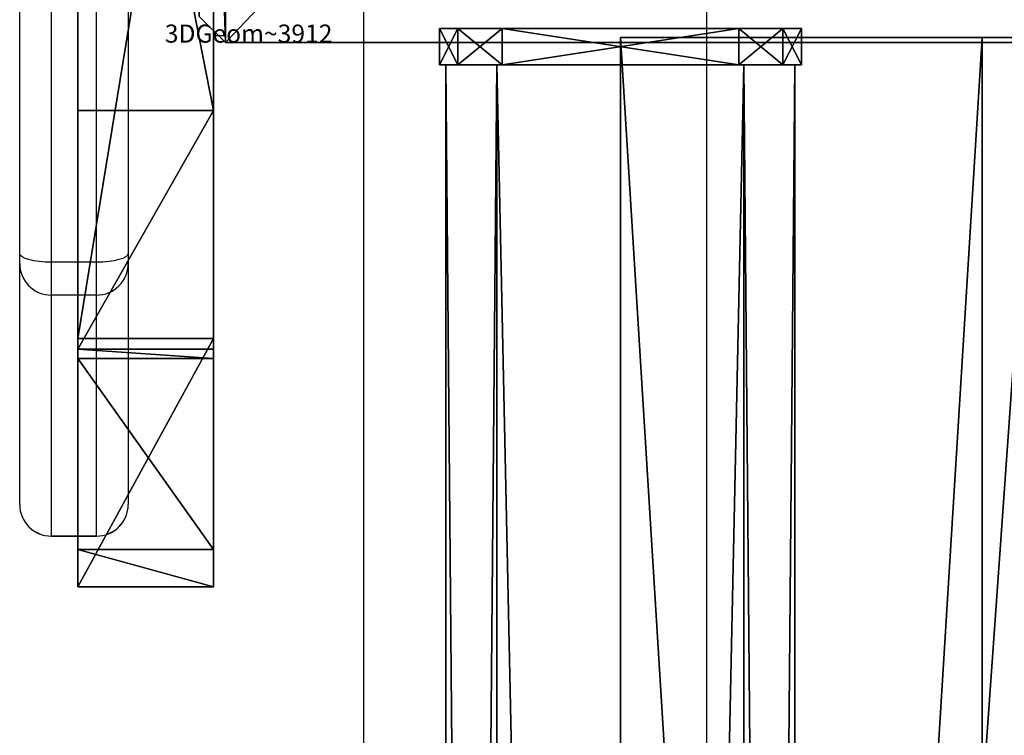
# Model space of a CAD drawing. Units: centimetres. Extents: x -349 to 301, y -287 to 288.
# Drawn here: x -66 to -55, y 25 to 32 of the extents above; entities that cross this region are included whole.
import ezdxf

# ---------------------------------------------------------------- set-up
doc = ezdxf.new("R2010")
doc.units = ezdxf.units.CM
doc.header["$LTSCALE"] = 2.54
doc.layers.get('0').update_dxf_attribs({"true_color": 0xff5454})
doc.layers.add('VP-EQ', color=7, linetype='Continuous', true_color=0x8a3492)

# ---------------------------------------------------------------- blocks, each defined once
blk = doc.blocks.new('Grupuj_186')
at = {"color": 18, "true_color": 0x010101}
for p, q in [((2.747, 67.213, -0.15), (11.932, 69.794, -0.15)), ((2.747, 67.213, 1.35), (11.932, 69.794, 1.35)), ((2.747, 67.213, 1.35), (11.932, 69.794, 1.35)), ((2.747, 67.213, -0.15), (11.932, 69.794, -0.15)), ((11.932, 69.794, -0.15), (12.404, 69.794, -0.15)), ((11.932, 69.794, 1.35), (12.404, 69.794, 1.35)), ((11.932, 69.794, 1.35), (12.404, 69.794, 1.35)), ((11.932, 69.794, -0.15), (12.404, 69.794, -0.15)), ((14.7, 32.698, -0.15), (12.404, 69.794, -0.15)), ((14.7, 32.698, 1.35), (12.404, 69.794, 1.35)), ((14.7, 32.698, 1.35), (12.404, 69.794, 1.35)), ((14.7, 32.698, -0.15), (12.404, 69.794, -0.15)), ((12.404, 69.794, 1.35), (12.404, 69.794, -0.15)), ((12.404, 69.794, 1.35), (12.404, 69.794, -0.15)), ((0, 19.464, -0.15), (2.747, 67.213, -0.15)), ((0, 19.464, 1.35), (2.747, 67.213, 1.35)), ((0, 19.464, 1.35), (2.747, 67.213, 1.35)), ((0, 19.464, -0.15), (2.747, 67.213, -0.15)), ((2.747, 67.213, 1.35), (2.747, 67.213, -0.15)), ((2.747, 67.213, 1.35), (2.747, 67.213, -0.15)), ((14.7, 32.698, -0.15), (14.7, 32.008, -0.15)), ((14.7, 32.698, 1.35), (14.7, 32.008, 1.35)), ((14.7, 32.698, 1.35), (14.7, 32.008, 1.35)), ((14.7, 32.698, -0.15), (14.7, 32.008, -0.15)), ((14.7, 32.008, -0.15), (13.336, 0.28, -0.15)), ((14.7, 32.008, 1.35), (13.336, 0.28, 1.35)), ((14.7, 32.008, 1.35), (13.336, 0.28, 1.35)), ((14.7, 32.008, -0.15), (13.336, 0.28, -0.15)), ((0, 19.464, -0.15), (0.413, 10.589, -0.15)), ((0, 19.464, 1.35), (0.413, 10.589, 1.35)), ((0, 19.464, 1.35), (0.413, 10.589, 1.35)), ((0, 19.464, -0.15), (0.413, 10.589, -0.15)), ((0.413, 10.589, -0.15), (2.526, 9.452, -0.15)), ((0.413, 10.589, 1.35), (2.526, 9.452, 1.35)), ((0.413, 10.589, 1.35), (0.413, 10.589, -0.15)), ((0.413, 10.589, 1.35), (2.526, 9.452, 1.35)), ((0.413, 10.589, 1.35), (0.413, 10.589, -0.15)), ((0.413, 10.589, -0.15), (2.526, 9.452, -0.15)), ((2.631, 9.354, -0.15), (2.526, 9.452, -0.15)), ((2.631, 9.354, 1.35), (2.526, 9.452, 1.35)), ((2.631, 9.354, 1.35), (2.526, 9.452, 1.35)), ((2.631, 9.354, -0.15), (2.526, 9.452, -0.15)), ((5.268, 2.374, -0.15), (2.631, 9.354, -0.15)), ((5.268, 2.374, 1.35), (2.631, 9.354, 1.35)), ((5.268, 2.374, 1.35), (2.631, 9.354, 1.35)), ((5.268, 2.374, -0.15), (2.631, 9.354, -0.15)), ((5.268, 2.374, -0.15), (12.918, 0, -0.15)), ((5.268, 2.374, 1.35), (12.918, 0, 1.35)), ((5.268, 2.374, 1.35), (12.918, 0, 1.35)), ((5.268, 2.374, 1.35), (5.268, 2.374, -0.15)), ((5.268, 2.374, -0.15), (12.918, 0, -0.15)), ((5.268, 2.374, 1.35), (5.268, 2.374, -0.15)), ((12.918, 0, -0.15), (13.336, 0.28, -0.15)), ((12.918, 0, 1.35), (13.336, 0.28, 1.35)), ((12.918, 0, 1.35), (13.336, 0.28, 1.35)), ((12.918, 0, -0.15), (13.336, 0.28, -0.15)), ((13.336, 0.28, 1.35), (13.336, 0.28, -0.15)), ((13.336, 0.28, 1.35), (13.336, 0.28, -0.15))]:
    blk.add_line(p, q, dxfattribs=at)
at = {"color": 0}
for p, q in [((11.932, 69.794, 1.35), (11.932, 69.794, -0.15)), ((11.932, 69.794, 1.35), (11.932, 69.794, -0.15)), ((14.7, 32.698, 1.35), (14.7, 32.698, -0.15)), ((14.7, 32.698, 1.35), (14.7, 32.698, -0.15)), ((14.7, 32.008, 1.35), (14.7, 32.008, -0.15)), ((14.7, 32.008, 1.35), (14.7, 32.008, -0.15)), ((0, 19.464, 1.35), (0, 19.464, -0.15)), ((0, 19.464, 1.35), (0, 19.464, -0.15)), ((2.526, 9.452, 1.35), (2.526, 9.452, -0.15)), ((2.526, 9.452, 1.35), (2.526, 9.452, -0.15)), ((2.631, 9.354, 1.35), (2.631, 9.354, -0.15)), ((2.631, 9.354, 1.35), (2.631, 9.354, -0.15)), ((12.918, 0, 1.35), (12.918, 0, -0.15)), ((12.918, 0, 1.35), (12.918, 0, -0.15))]:
    blk.add_line(p, q, dxfattribs=at)
mesh = blk.add_polyface(dxfattribs=at)
corners = [(2.747, 67.213, -0.15), (0.413, 10.589, -0.15), (0, 19.464, -0.15), (2.526, 9.452, -0.15), (2.631, 9.354, -0.15), (5.268, 2.374, -0.15), (11.932, 69.794, -0.15), (12.918, 0, -0.15), (12.404, 69.794, -0.15), (14.7, 32.698, -0.15), (13.336, 0.28, -0.15), (14.7, 32.008, -0.15)]
mesh.append_faces([[corners[k] for k in face] for face in [(0, 1, 2), (10, 9, 11)]], dxfattribs={"vtx0": -1, "color": 0})
mesh.append_faces([[corners[k] for k in face] for face in [(1, 0, 3), (3, 0, 4), (4, 0, 5), (5, 6, 7), (7, 9, 10)]], dxfattribs={"vtx0": -1, "vtx1": -1, "color": 0})
mesh.append_faces([[corners[k] for k in face] for face in [(5, 0, 6), (7, 6, 8), (7, 8, 9)]], dxfattribs={"vtx0": -1, "vtx2": -1, "color": 0})
mesh = blk.add_polyface(dxfattribs=at)
corners = [(0.413, 10.589, 1.35), (2.747, 67.213, 1.35), (0, 19.464, 1.35), (2.526, 9.452, 1.35), (2.631, 9.354, 1.35), (5.268, 2.374, 1.35), (11.932, 69.794, 1.35), (12.918, 0, 1.35), (12.404, 69.794, 1.35), (14.7, 32.698, 1.35), (13.336, 0.28, 1.35), (14.7, 32.008, 1.35)]
mesh.append_faces([[corners[k] for k in face] for face in [(0, 1, 2), (9, 10, 11)]], dxfattribs={"vtx0": -1, "color": 0})
mesh.append_faces([[corners[k] for k in face] for face in [(1, 5, 6), (6, 7, 8), (8, 7, 9)]], dxfattribs={"vtx0": -1, "vtx1": -1, "color": 0})
mesh.append_faces([[corners[k] for k in face] for face in [(1, 0, 3), (1, 3, 4), (1, 4, 5), (6, 5, 7), (9, 7, 10)]], dxfattribs={"vtx0": -1, "vtx2": -1, "color": 0})
at = {"color": 18, "true_color": 0x010101}
mesh = blk.add_polyface(dxfattribs=at)
corners = [(2.747, 67.213, 1.35), (11.932, 69.794, -0.15), (2.747, 67.213, -0.15), (11.932, 69.794, 1.35)]
mesh.append_faces([[corners[k] for k in face] for face in [(0, 1, 2), (1, 0, 3)]], dxfattribs={"vtx0": -1, "color": 18})
mesh = blk.add_polyface(dxfattribs=at)
corners = [(11.932, 69.794, -0.15), (12.404, 69.794, 1.35), (12.404, 69.794, -0.15), (11.932, 69.794, 1.35)]
mesh.append_faces([[corners[k] for k in face] for face in [(0, 1, 2), (1, 0, 3)]], dxfattribs={"vtx0": -1, "color": 18})
mesh = blk.add_polyface(dxfattribs=at)
corners = [(14.7, 32.698, -0.15), (12.404, 69.794, 1.35), (14.7, 32.698, 1.35), (12.404, 69.794, -0.15)]
mesh.append_faces([[corners[k] for k in face] for face in [(0, 1, 2), (1, 0, 3)]], dxfattribs={"vtx0": -1, "color": 18})
mesh = blk.add_polyface(dxfattribs=at)
corners = [(0, 19.464, 1.35), (2.747, 67.213, -0.15), (0, 19.464, -0.15), (2.747, 67.213, 1.35)]
mesh.append_faces([[corners[k] for k in face] for face in [(0, 1, 2), (1, 0, 3)]], dxfattribs={"vtx0": -1, "color": 18})
mesh = blk.add_polyface(dxfattribs=at)
corners = [(14.7, 32.008, -0.15), (14.7, 32.698, 1.35), (14.7, 32.008, 1.35), (14.7, 32.698, -0.15)]
mesh.append_faces([[corners[k] for k in face] for face in [(0, 1, 2), (1, 0, 3)]], dxfattribs={"vtx0": -1, "color": 18})
mesh = blk.add_polyface(dxfattribs=at)
corners = [(13.336, 0.28, -0.15), (14.7, 32.008, 1.35), (13.336, 0.28, 1.35), (14.7, 32.008, -0.15)]
mesh.append_faces([[corners[k] for k in face] for face in [(0, 1, 2), (1, 0, 3)]], dxfattribs={"vtx0": -1, "color": 18})
mesh = blk.add_polyface(dxfattribs=at)
corners = [(0.413, 10.589, 1.35), (0, 19.464, -0.15), (0.413, 10.589, -0.15), (0, 19.464, 1.35)]
mesh.append_faces([[corners[k] for k in face] for face in [(0, 1, 2), (1, 0, 3)]], dxfattribs={"vtx0": -1, "color": 18})
mesh = blk.add_polyface(dxfattribs=at)
corners = [(2.526, 9.452, 1.35), (0.413, 10.589, -0.15), (2.526, 9.452, -0.15), (0.413, 10.589, 1.35)]
mesh.append_faces([[corners[k] for k in face] for face in [(0, 1, 2), (1, 0, 3)]], dxfattribs={"vtx0": -1, "color": 18})
mesh = blk.add_polyface(dxfattribs=at)
corners = [(2.631, 9.354, 1.35), (2.526, 9.452, -0.15), (2.631, 9.354, -0.15), (2.526, 9.452, 1.35)]
mesh.append_faces([[corners[k] for k in face] for face in [(0, 1, 2), (1, 0, 3)]], dxfattribs={"vtx0": -1, "color": 18})
mesh = blk.add_polyface(dxfattribs=at)
corners = [(2.631, 9.354, 1.35), (5.268, 2.374, -0.15), (5.268, 2.374, 1.35), (2.631, 9.354, -0.15)]
mesh.append_faces([[corners[k] for k in face] for face in [(0, 1, 2), (1, 0, 3)]], dxfattribs={"vtx0": -1, "color": 18})
mesh = blk.add_polyface(dxfattribs=at)
corners = [(12.918, 0, 1.35), (5.268, 2.374, -0.15), (12.918, 0, -0.15), (5.268, 2.374, 1.35)]
mesh.append_faces([[corners[k] for k in face] for face in [(0, 1, 2), (1, 0, 3)]], dxfattribs={"vtx0": -1, "color": 18})
mesh = blk.add_polyface(dxfattribs=at)
corners = [(13.336, 0.28, -0.15), (12.918, 0, 1.35), (12.918, 0, -0.15), (13.336, 0.28, 1.35)]
mesh.append_faces([[corners[k] for k in face] for face in [(0, 1, 2), (1, 0, 3)]], dxfattribs={"vtx0": -1, "color": 18})
blk = doc.blocks.new('przew__enie_LOW')
at = {"color": 152, "true_color": 0x007db7, "extrusion": (0, -1, 1.06704e-12)}
blk.add_blockref('Grupuj_186', (9.98, 1.795, -31.414), dxfattribs=at)
blk = doc.blocks.new('Grupuj_229')
at = {"color": 28, "true_color": 0x301b02}
for p, q in [((0, 69.4), (0, 4.6)), ((0, 69.4, 1.518), (0, 4.6, 1.518)), ((0, 69.4), (0, 4.6)), ((0, 69.4, 1.518), (0, 4.6, 1.518)), ((4.6, 4.6), (0, 4.6)), ((4.6, 4.6, 1.518), (0, 4.6, 1.518)), ((0, 4.6), (0, 4.6, 1.518)), ((4.6, 4.6), (0, 4.6)), ((4.6, 4.6, 1.518), (0, 4.6, 1.518)), ((0, 4.6), (0, 4.6, 1.518))]:
    blk.add_line(p, q, dxfattribs=at)
at = {"color": 0}
mesh = blk.add_polyface(dxfattribs=at)
corners = [(69.4, 74), (4.6, 69.4), (4.6, 74), (69.4, 4.6), (69.4, 69.4), (74, 4.6), (74, 69.4), (0, 69.4), (4.6, 4.6), (0, 4.6), (4.6, 0), (69.4, 0)]
mesh.append_faces([[corners[k] for k in face] for face in [(0, 1, 2), (5, 4, 6), (7, 8, 9)]], dxfattribs={"vtx0": -1, "color": 0})
mesh.append_faces([[corners[k] for k in face] for face in [(3, 4, 5), (8, 1, 10), (10, 1, 11), (11, 1, 3)]], dxfattribs={"vtx0": -1, "vtx1": -1, "color": 0})
mesh.append_faces([[corners[k] for k in face] for face in [(1, 0, 3)]], dxfattribs={"vtx0": -1, "vtx1": -1, "vtx2": -1, "color": 0})
mesh.append_faces([[corners[k] for k in face] for face in [(3, 0, 4), (8, 7, 1)]], dxfattribs={"vtx0": -1, "vtx2": -1, "color": 0})
mesh = blk.add_polyface(dxfattribs=at)
corners = [(69.4, 0, 1.518), (4.6, 4.6, 1.518), (4.6, 0, 1.518), (4.6, 69.4, 1.518), (74, 4.6, 1.518), (69.4, 69.4, 1.518), (69.4, 4.6, 1.518), (74, 69.4, 1.518), (69.4, 74, 1.518), (4.6, 74, 1.518), (0, 69.4, 1.518), (0, 4.6, 1.518)]
mesh.append_faces([[corners[k] for k in face] for face in [(0, 1, 2), (5, 4, 7), (3, 8, 9), (1, 10, 11)]], dxfattribs={"vtx0": -1, "color": 0})
mesh.append_faces([[corners[k] for k in face] for face in [(4, 5, 6), (6, 3, 0), (8, 6, 5), (10, 1, 3)]], dxfattribs={"vtx0": -1, "vtx1": -1, "color": 0})
mesh.append_faces([[corners[k] for k in face] for face in [(1, 0, 3), (8, 3, 6)]], dxfattribs={"vtx0": -1, "vtx1": -1, "vtx2": -1, "color": 0})
at = {"color": 28, "true_color": 0x301b02}
mesh = blk.add_polyface(dxfattribs=at)
corners = [(0, 69.4, 1.518), (0, 4.6), (0, 4.6, 1.518), (0, 69.4)]
mesh.append_faces([[corners[k] for k in face] for face in [(0, 1, 2), (1, 0, 3)]], dxfattribs={"vtx0": -1, "color": 28})
mesh = blk.add_polyface(dxfattribs=at)
corners = [(4.6, 4.6, 1.518), (0, 4.6), (4.6, 4.6), (0, 4.6, 1.518)]
mesh.append_faces([[corners[k] for k in face] for face in [(0, 1, 2), (1, 0, 3)]], dxfattribs={"vtx0": -1, "color": 28})
blk = doc.blocks.new('Grupuj_192')
at = {"color": 0}
for p, q in [((0, 4), (64.8, 4)), ((0, 4), (64.8, 4)), ((0, 4, 4), (64.8, 4, 4)), ((0, 4, 4), (64.8, 4, 4)), ((64.8, 4), (64.8, 0)), ((64.8, 4), (64.8, 4, 4)), ((64.8, 4, 4), (64.8, 0, 4)), ((64.8, 4), (64.8, 0)), ((64.8, 4), (64.8, 4, 4)), ((64.8, 4, 4), (64.8, 0, 4)), ((64.8, 0), (0, 0)), ((64.8, 0), (0, 0)), ((64.8, 0, 4), (0, 0, 4)), ((64.8, 0, 4), (0, 0, 4)), ((64.8, 0), (64.8, 0, 4)), ((64.8, 0), (64.8, 0, 4))]:
    blk.add_line(p, q, dxfattribs=at)
mesh = blk.add_polyface(dxfattribs=at)
corners = [(64.8, 4), (0, 0), (0, 4), (64.8, 0)]
mesh.append_faces([[corners[k] for k in face] for face in [(0, 1, 2), (1, 0, 3)]], dxfattribs={"vtx0": -1, "color": 0})
mesh = blk.add_polyface(dxfattribs=at)
corners = [(0, 4), (64.8, 4, 4), (64.8, 4), (0, 4, 4)]
mesh.append_faces([[corners[k] for k in face] for face in [(0, 1, 2), (1, 0, 3)]], dxfattribs={"vtx0": -1, "color": 0})
mesh = blk.add_polyface(dxfattribs=at)
corners = [(64.8, 0, 4), (0, 4, 4), (0, 0, 4), (64.8, 4, 4)]
mesh.append_faces([[corners[k] for k in face] for face in [(0, 1, 2), (1, 0, 3)]], dxfattribs={"vtx0": -1, "color": 0})
mesh = blk.add_polyface(dxfattribs=at)
corners = [(64.8, 0), (64.8, 4, 4), (64.8, 0, 4), (64.8, 4)]
mesh.append_faces([[corners[k] for k in face] for face in [(0, 1, 2), (1, 0, 3)]], dxfattribs={"vtx0": -1, "color": 0})
mesh = blk.add_polyface(dxfattribs=at)
corners = [(64.8, 0), (0, 0, 4), (0, 0), (64.8, 0, 4)]
mesh.append_faces([[corners[k] for k in face] for face in [(0, 1, 2), (1, 0, 3)]], dxfattribs={"vtx0": -1, "color": 0})
blk = doc.blocks.new('Grupuj_228')
at = {"color": 0, "rotation": 270}
blk.add_blockref('Grupuj_192', (0, 69.4), dxfattribs=at)
blk = doc.blocks.new('Grupuj_181')
at = {"color": 18, "true_color": 0x020202, "extrusion": (0, -8.32667e-16, -1), "rotation": 180}
blk.add_blockref('Grupuj_229', (0, 74, -5.518), dxfattribs=at)
at = {"color": 18, "true_color": 0x060606, "extrusion": (0, -8.32667e-16, -1), "rotation": 180}
blk.add_blockref('Grupuj_228', (0, 74, -4), dxfattribs=at)
blk = doc.blocks.new('podest_kwadratowy_LOW')
at = {"color": 18, "true_color": 0x020202}
blk.add_blockref('Grupuj_181', (0, -10.326, 1.739), dxfattribs=at)
blk = doc.blocks.new('Grupuj_25')
at = {"color": 0}
for p, q in [((0.691, 12, 0.4), (3.309, 12, 0.4)), ((0.691, 12), (3.309, 12)), ((0.691, 12), (0.691, 12, 0.4)), ((0.691, 12, 0.4), (3.309, 12, 0.4)), ((0.691, 12), (3.309, 12)), ((0.691, 12), (0.691, 12, 0.4)), ((3.309, 12), (3.309, 12, 0.4)), ((3.309, 12), (3.309, 12, 0.4)), ((0.203, 11.797), (0.203, 11.797, 0.4)), ((0.203, 11.797), (0.203, 11.797, 0.4)), ((3.798, 11.797), (3.798, 11.797, 0.4)), ((3.798, 11.797), (3.798, 11.797, 0.4)), ((0, 0.691, 0.4), (0, 11.309, 0.4)), ((0, 11.309), (0, 11.309, 0.4)), ((0, 0.691), (0, 11.309)), ((0, 0.691, 0.4), (0, 11.309, 0.4)), ((0, 0.691), (0, 11.309)), ((0, 11.309), (0, 11.309, 0.4)), ((4, 11.309, 0.4), (4, 0.691, 0.4)), ((4, 11.309), (4, 0.691)), ((4, 11.309), (4, 11.309, 0.4)), ((4, 11.309, 0.4), (4, 0.691, 0.4)), ((4, 11.309), (4, 0.691)), ((4, 11.309), (4, 11.309, 0.4)), ((0, 0.691), (0, 0.691, 0.4)), ((0, 0.691), (0, 0.691, 0.4)), ((4, 0.691), (4, 0.691, 0.4)), ((4, 0.691), (4, 0.691, 0.4)), ((0.203, 0.203), (0.203, 0.203, 0.4)), ((0.203, 0.203), (0.203, 0.203, 0.4)), ((3.798, 0.203), (3.798, 0.203, 0.4)), ((3.798, 0.203), (3.798, 0.203, 0.4)), ((0.691, 0), (0.691, 0, 0.4)), ((3.309, 0), (0.691, 0)), ((0.691, 0, 0.4), (3.309, 0, 0.4)), ((0.691, 0, 0.4), (3.309, 0, 0.4)), ((0.691, 0), (0.691, 0, 0.4)), ((3.309, 0), (0.691, 0)), ((3.309, 0), (3.309, 0, 0.4)), ((3.309, 0), (3.309, 0, 0.4))]:
    blk.add_line(p, q, dxfattribs=at)
for centre, start, end in [((0.691, 11.309, 0.4), 90, 180), ((0.691, 11.309), 90, 180), ((0.691, 11.309), 90, 180), ((0.691, 11.309, 0.4), 90, 180), ((0.691, 11.309), 90, 180), ((0.691, 11.309, 0.4), 90, 180), ((3.309, 0.691, 0.4), 270, 0), ((3.309, 0.691), 270, 0), ((3.309, 0.691, 0.4), 270, 0), ((3.309, 0.691), 270, 0), ((3.309, 0.691, 0.4), 270, 0), ((3.309, 0.691), 270, 0)]:
    blk.add_arc(centre, 0.691, start, end, dxfattribs=at)
at = {"color": 0, "extrusion": (5.77454e-13, -2.03913e-16, -1)}
blk.add_arc((-3.309, 11.309, -0.4), 0.691, 90, 180, dxfattribs=at)
blk.add_arc((-3.309, 11.309, -0.4), 0.691, 90, 180, dxfattribs=at)
blk.add_arc((-3.309, 11.309, -0.4), 0.691, 90, 180, dxfattribs=at)
at = {"color": 0, "extrusion": (5.77454e-13, 0, -1)}
blk.add_arc((-3.309, 11.309), 0.691, 90, 180, dxfattribs=at)
blk.add_arc((-3.309, 11.309), 0.691, 90, 180, dxfattribs=at)
blk.add_arc((-3.309, 11.309), 0.691, 90, 180, dxfattribs=at)
at = {"color": 0, "extrusion": (7.10152e-14, -1.6313e-13, -1)}
for centre in [(-0.691, 0.691, -0.4), (-0.691, 0.691), (-0.691, 0.691, -0.4), (-0.691, 0.691), (-0.691, 0.691, -0.4), (-0.691, 0.691)]:
    blk.add_arc(centre, 0.691, 270, 0, dxfattribs=at)
at = {"color": 0}
mesh = blk.add_polyface(dxfattribs=at)
corners = [(0, 0.691, 0.4), (0.203, 11.797, 0.4), (0, 11.309, 0.4), (0.203, 0.203, 0.4), (0.691, 12, 0.4), (0.691, 0, 0.4), (3.309, 12, 0.4), (3.309, 0, 0.4), (3.798, 11.797, 0.4), (3.798, 0.203, 0.4), (4, 11.309, 0.4), (4, 0.691, 0.4)]
mesh.append_faces([[corners[k] for k in face] for face in [(0, 1, 2), (10, 9, 11)]], dxfattribs={"vtx0": -1, "color": 0})
mesh.append_faces([[corners[k] for k in face] for face in [(1, 3, 4), (4, 5, 6), (6, 7, 8), (8, 9, 10)]], dxfattribs={"vtx0": -1, "vtx1": -1, "color": 0})
mesh.append_faces([[corners[k] for k in face] for face in [(1, 0, 3), (4, 3, 5), (6, 5, 7), (8, 7, 9)]], dxfattribs={"vtx0": -1, "vtx2": -1, "color": 0})
mesh = blk.add_polyface(dxfattribs=at)
corners = [(0.203, 11.797), (0, 0.691), (0, 11.309), (0.203, 0.203), (0.691, 12), (0.691, 0), (3.309, 12), (3.309, 0), (3.798, 11.797), (3.798, 0.203), (4, 11.309), (4, 0.691)]
mesh.append_faces([[corners[k] for k in face] for face in [(0, 1, 2), (9, 10, 11)]], dxfattribs={"vtx0": -1, "color": 0})
mesh.append_faces([[corners[k] for k in face] for face in [(1, 0, 3), (3, 4, 5), (5, 6, 7), (7, 8, 9)]], dxfattribs={"vtx0": -1, "vtx1": -1, "color": 0})
mesh.append_faces([[corners[k] for k in face] for face in [(3, 0, 4), (5, 4, 6), (7, 6, 8), (9, 8, 10)]], dxfattribs={"vtx0": -1, "vtx2": -1, "color": 0})
mesh = blk.add_polyface(dxfattribs=at)
corners = [(0.203, 11.797), (0.691, 12, 0.4), (0.691, 12), (0.203, 11.797, 0.4)]
mesh.append_faces([[corners[k] for k in face] for face in [(0, 1, 2), (1, 0, 3)]], dxfattribs={"vtx0": -1, "color": 0})
mesh = blk.add_polyface(dxfattribs=at)
corners = [(0.691, 12), (3.309, 12, 0.4), (3.309, 12), (0.691, 12, 0.4)]
mesh.append_faces([[corners[k] for k in face] for face in [(0, 1, 2), (1, 0, 3)]], dxfattribs={"vtx0": -1, "color": 0})
mesh = blk.add_polyface(dxfattribs=at)
corners = [(3.309, 12, 0.4), (3.798, 11.797), (3.309, 12), (3.798, 11.797, 0.4)]
mesh.append_faces([[corners[k] for k in face] for face in [(0, 1, 2), (1, 0, 3)]], dxfattribs={"vtx0": -1, "color": 0})
mesh = blk.add_polyface(dxfattribs=at)
corners = [(0, 11.309, 0.4), (0.203, 11.797), (0, 11.309), (0.203, 11.797, 0.4)]
mesh.append_faces([[corners[k] for k in face] for face in [(0, 1, 2), (1, 0, 3)]], dxfattribs={"vtx0": -1, "color": 0})
mesh = blk.add_polyface(dxfattribs=at)
corners = [(3.798, 11.797), (4, 11.309, 0.4), (4, 11.309), (3.798, 11.797, 0.4)]
mesh.append_faces([[corners[k] for k in face] for face in [(0, 1, 2), (1, 0, 3)]], dxfattribs={"vtx0": -1, "color": 0})
mesh = blk.add_polyface(dxfattribs=at)
corners = [(0, 0.691, 0.4), (0, 11.309), (0, 0.691), (0, 11.309, 0.4)]
mesh.append_faces([[corners[k] for k in face] for face in [(0, 1, 2), (1, 0, 3)]], dxfattribs={"vtx0": -1, "color": 0})
mesh = blk.add_polyface(dxfattribs=at)
corners = [(4, 11.309), (4, 0.691, 0.4), (4, 0.691), (4, 11.309, 0.4)]
mesh.append_faces([[corners[k] for k in face] for face in [(0, 1, 2), (1, 0, 3)]], dxfattribs={"vtx0": -1, "color": 0})
mesh = blk.add_polyface(dxfattribs=at)
corners = [(0.203, 0.203, 0.4), (0, 0.691), (0.203, 0.203), (0, 0.691, 0.4)]
mesh.append_faces([[corners[k] for k in face] for face in [(0, 1, 2), (1, 0, 3)]], dxfattribs={"vtx0": -1, "color": 0})
mesh = blk.add_polyface(dxfattribs=at)
corners = [(4, 0.691), (3.798, 0.203, 0.4), (3.798, 0.203), (4, 0.691, 0.4)]
mesh.append_faces([[corners[k] for k in face] for face in [(0, 1, 2), (1, 0, 3)]], dxfattribs={"vtx0": -1, "color": 0})
mesh = blk.add_polyface(dxfattribs=at)
corners = [(0.691, 0), (0.203, 0.203, 0.4), (0.203, 0.203), (0.691, 0, 0.4)]
mesh.append_faces([[corners[k] for k in face] for face in [(0, 1, 2), (1, 0, 3)]], dxfattribs={"vtx0": -1, "color": 0})
mesh = blk.add_polyface(dxfattribs=at)
corners = [(3.798, 0.203, 0.4), (3.309, 0), (3.798, 0.203), (3.309, 0, 0.4)]
mesh.append_faces([[corners[k] for k in face] for face in [(0, 1, 2), (1, 0, 3)]], dxfattribs={"vtx0": -1, "color": 0})
mesh = blk.add_polyface(dxfattribs=at)
corners = [(3.309, 0), (0.691, 0, 0.4), (0.691, 0), (3.309, 0, 0.4)]
mesh.append_faces([[corners[k] for k in face] for face in [(0, 1, 2), (1, 0, 3)]], dxfattribs={"vtx0": -1, "color": 0})
blk = doc.blocks.new('3DGeom_2908_Defintion_3')
at = {"color": 253, "true_color": 0xa8a8a8, "xscale": 211.6666582557892, "yscale": 211.6666582557893, "zscale": 211.6666582557893}
blk.add_blockref('Grupuj_25', (132844.9, 14356.7), dxfattribs=at)
blk = doc.blocks.new('Grupuj_87')
at = {"color": 0}
for p, q in [((1.912, 3.83), (1.912, 3.83, 64.2)), ((1.912, 3.83), (1.912, 3.83, 64.2)), ((0.547, 3.264), (0.547, 3.264, 64.2)), ((0.547, 3.264), (0.547, 3.264, 64.2)), ((3.277, 3.264), (3.277, 3.264, 64.2)), ((3.277, 3.264), (3.277, 3.264, 64.2)), ((-0.018, 1.899), (-0.018, 1.899, 64.2)), ((-0.018, 1.899), (-0.018, 1.899, 64.2)), ((3.842, 1.899), (3.842, 1.899, 64.2)), ((3.842, 1.899), (3.842, 1.899, 64.2)), ((0.547, 0.534), (0.547, 0.534, 64.2)), ((0.547, 0.534), (0.547, 0.534, 64.2)), ((3.277, 0.534), (3.277, 0.534, 64.2)), ((3.277, 0.534), (3.277, 0.534, 64.2)), ((1.912, -0.031), (1.912, -0.031, 64.2)), ((1.912, -0.031), (1.912, -0.031, 64.2))]:
    blk.add_line(p, q, dxfattribs=at)
for centre in [(1.912, 1.899), (1.912, 1.899, 64.2), (1.912, 1.899), (1.912, 1.899, 64.2), (1.912, 1.899), (1.912, 1.899, 64.2), (1.912, 1.899), (1.912, 1.899, 64.2), (1.912, 1.899), (1.912, 1.899, 64.2), (1.912, 1.899, 64.2), (1.912, 1.899), (1.912, 1.899, 64.2), (1.912, 1.899), (1.912, 1.899, 64.2), (1.912, 1.899), (1.912, 1.899, 64.2), (1.912, 1.899)]:
    blk.add_circle(centre, 1.93, dxfattribs=at)
mesh = blk.add_polyface(dxfattribs=at)
corners = [(0.547, 0.534, 64.2), (0.547, 3.264, 64.2), (-0.018, 1.899, 64.2), (1.912, 3.83, 64.2), (1.912, -0.031, 64.2), (3.277, 0.534, 64.2), (3.277, 3.264, 64.2), (3.842, 1.899, 64.2)]
mesh.append_faces([[corners[k] for k in face] for face in [(0, 1, 2), (6, 5, 7)]], dxfattribs={"vtx0": -1, "color": 0})
mesh.append_faces([[corners[k] for k in face] for face in [(1, 0, 3), (3, 5, 6)]], dxfattribs={"vtx0": -1, "vtx1": -1, "color": 0})
mesh.append_faces([[corners[k] for k in face] for face in [(3, 0, 4), (3, 4, 5)]], dxfattribs={"vtx0": -1, "vtx2": -1, "color": 0})
mesh = blk.add_polyface(dxfattribs=at)
corners = [(0.547, 3.264), (0.547, 0.534), (-0.018, 1.899), (1.912, 3.83), (1.912, -0.031), (3.277, 0.534), (3.277, 3.264), (3.842, 1.899)]
mesh.append_faces([[corners[k] for k in face] for face in [(0, 1, 2), (5, 6, 7)]], dxfattribs={"vtx0": -1, "color": 0})
mesh.append_faces([[corners[k] for k in face] for face in [(1, 3, 4), (4, 3, 5)]], dxfattribs={"vtx0": -1, "vtx1": -1, "color": 0})
mesh.append_faces([[corners[k] for k in face] for face in [(1, 0, 3), (5, 3, 6)]], dxfattribs={"vtx0": -1, "vtx2": -1, "color": 0})
mesh = blk.add_polyface(dxfattribs=at)
corners = [(0.547, 3.264), (1.912, 3.83, 64.2), (1.912, 3.83), (0.547, 3.264, 64.2)]
mesh.append_faces([[corners[k] for k in face] for face in [(0, 1, 2), (1, 0, 3)]], dxfattribs={"vtx0": -1, "color": 0})
mesh = blk.add_polyface(dxfattribs=at)
corners = [(1.912, 3.83, 64.2), (3.277, 3.264), (1.912, 3.83), (3.277, 3.264, 64.2)]
mesh.append_faces([[corners[k] for k in face] for face in [(0, 1, 2), (1, 0, 3)]], dxfattribs={"vtx0": -1, "color": 0})
mesh = blk.add_polyface(dxfattribs=at)
corners = [(0.547, 3.264, 64.2), (-0.018, 1.899), (-0.018, 1.899, 64.2), (0.547, 3.264)]
mesh.append_faces([[corners[k] for k in face] for face in [(0, 1, 2), (1, 0, 3)]], dxfattribs={"vtx0": -1, "color": 0})
mesh = blk.add_polyface(dxfattribs=at)
corners = [(3.277, 3.264), (3.842, 1.899, 64.2), (3.842, 1.899), (3.277, 3.264, 64.2)]
mesh.append_faces([[corners[k] for k in face] for face in [(0, 1, 2), (1, 0, 3)]], dxfattribs={"vtx0": -1, "color": 0})
mesh = blk.add_polyface(dxfattribs=at)
corners = [(-0.018, 1.899, 64.2), (0.547, 0.534), (0.547, 0.534, 64.2), (-0.018, 1.899)]
mesh.append_faces([[corners[k] for k in face] for face in [(0, 1, 2), (1, 0, 3)]], dxfattribs={"vtx0": -1, "color": 0})
mesh = blk.add_polyface(dxfattribs=at)
corners = [(3.842, 1.899), (3.277, 0.534, 64.2), (3.277, 0.534), (3.842, 1.899, 64.2)]
mesh.append_faces([[corners[k] for k in face] for face in [(0, 1, 2), (1, 0, 3)]], dxfattribs={"vtx0": -1, "color": 0})
mesh = blk.add_polyface(dxfattribs=at)
corners = [(1.912, -0.031, 64.2), (0.547, 0.534), (1.912, -0.031), (0.547, 0.534, 64.2)]
mesh.append_faces([[corners[k] for k in face] for face in [(0, 1, 2), (1, 0, 3)]], dxfattribs={"vtx0": -1, "color": 0})
mesh = blk.add_polyface(dxfattribs=at)
corners = [(3.277, 0.534), (1.912, -0.031, 64.2), (1.912, -0.031), (3.277, 0.534, 64.2)]
mesh.append_faces([[corners[k] for k in face] for face in [(0, 1, 2), (1, 0, 3)]], dxfattribs={"vtx0": -1, "color": 0})
blk = doc.blocks.new('Komponent_34')
at = {"color": 0, "extrusion": (-1.83592e-16, -1, -1.68823e-15)}
ref = blk.add_blockref('3DGeom_2908_Defintion_3', (-627.614, -67.827, -65), dxfattribs=dict(at, xscale=0.004724409636550061, yscale=0.00472440963655006, zscale=0.004724409636550061, rotation=360))
ref.add_attrib('Skp_ComponentInstanceName', '3DGeom~2908', (0, 0), dxfattribs={"height": 0.2})
at = {"color": 253, "true_color": 0xa8a8a8, "extrusion": (-3.74597e-16, 1, 2.07511e-17)}
blk.add_blockref('Grupuj_87', (-3.912, 4.101, 0.4), dxfattribs=at)
at = {"color": 0, "extrusion": (-3.67183e-16, 1, 2.07511e-17)}
ref = blk.add_blockref('3DGeom_2908_Defintion_3', (-631.614, -67.827), dxfattribs=dict(at, xscale=0.004724409636550065, yscale=0.004724409636550063, zscale=0.004724409636550061))
ref.add_attrib('Skp_ComponentInstanceName', '3DGeom~2908', (0, 0), dxfattribs={"height": 0.2})
blk = doc.blocks.new('Grupuj_59')
at = {"color": 0, "extrusion": (0, -3.9443e-31, -1), "zscale": -1, "rotation": 269.9999999999378}
blk.add_blockref('Komponent_34', (-65, 5.598, -112.845), dxfattribs=at)
blk = doc.blocks.new('lina_dr__ek_LOW')
at = {"color": 0}
blk.add_blockref('Grupuj_59', (0, -1.63, -0.018), dxfattribs=at)
blk = doc.blocks.new('Grupuj_203')
at = {"color": 0}
for p, q in [((0.289, 26.6, 1.5), (0, 25.79, 1.5)), ((0.289, 26.6), (0, 25.79)), ((0.289, 26.6), (0, 25.79)), ((0.289, 26.6, 1.5), (0, 25.79, 1.5)), ((9.311, 26.6, 1.5), (0.289, 26.6, 1.5)), ((9.311, 26.6), (0.289, 26.6)), ((9.311, 26.6, 1.5), (0.289, 26.6, 1.5)), ((9.311, 26.6), (0.289, 26.6)), ((0.289, 26.6), (0.289, 26.6, 1.5)), ((0.289, 26.6), (0.289, 26.6, 1.5)), ((9.6, 25.79, 1.5), (9.311, 26.6, 1.5)), ((9.6, 25.79), (9.311, 26.6)), ((9.311, 26.6), (9.311, 26.6, 1.5)), ((9.6, 25.79), (9.311, 26.6)), ((9.311, 26.6), (9.311, 26.6, 1.5)), ((9.6, 25.79, 1.5), (9.311, 26.6, 1.5)), ((0, 25.79, 1.5), (0, 0.81, 1.5)), ((0, 25.79, 1.5), (0, 0.81, 1.5)), ((0, 25.79), (0, 25.79, 1.5)), ((0, 25.79), (0, 0.81)), ((0, 25.79), (0, 0.81)), ((0, 25.79), (0, 25.79, 1.5)), ((9.6, 0.81, 1.5), (9.6, 25.79, 1.5)), ((9.6, 0.81), (9.6, 25.79)), ((9.6, 25.79), (9.6, 25.79, 1.5)), ((9.6, 0.81, 1.5), (9.6, 25.79, 1.5)), ((9.6, 0.81), (9.6, 25.79)), ((9.6, 25.79), (9.6, 25.79, 1.5)), ((0, 0.81, 1.5), (0.289, 0, 1.5)), ((0, 0.81), (0, 0.81, 1.5)), ((0, 0.81), (0.289, 0)), ((0, 0.81), (0.289, 0)), ((0, 0.81, 1.5), (0.289, 0, 1.5)), ((0, 0.81), (0, 0.81, 1.5)), ((9.311, 0, 1.5), (9.6, 0.81, 1.5)), ((9.311, 0), (9.6, 0.81)), ((9.311, 0), (9.6, 0.81)), ((9.311, 0, 1.5), (9.6, 0.81, 1.5)), ((9.6, 0.81), (9.6, 0.81, 1.5)), ((9.6, 0.81), (9.6, 0.81, 1.5)), ((0.289, 0, 1.5), (9.311, 0, 1.5)), ((0.289, 0, 1.5), (9.311, 0, 1.5)), ((0.289, 0), (0.289, 0, 1.5)), ((0.289, 0), (9.311, 0)), ((0.289, 0), (9.311, 0)), ((0.289, 0), (0.289, 0, 1.5)), ((9.311, 0), (9.311, 0, 1.5)), ((9.311, 0), (9.311, 0, 1.5))]:
    blk.add_line(p, q, dxfattribs=at)
mesh = blk.add_polyface(dxfattribs=at)
corners = [(0.289, 0, 1.5), (0, 25.79, 1.5), (0, 0.81, 1.5), (0.289, 26.6, 1.5), (9.311, 0, 1.5), (9.311, 26.6, 1.5), (9.6, 0.81, 1.5), (9.6, 25.79, 1.5)]
mesh.append_faces([[corners[k] for k in face] for face in [(0, 1, 2), (5, 6, 7)]], dxfattribs={"vtx0": -1, "color": 0})
mesh.append_faces([[corners[k] for k in face] for face in [(1, 0, 3), (3, 4, 5)]], dxfattribs={"vtx0": -1, "vtx1": -1, "color": 0})
mesh.append_faces([[corners[k] for k in face] for face in [(3, 0, 4), (5, 4, 6)]], dxfattribs={"vtx0": -1, "vtx2": -1, "color": 0})
mesh = blk.add_polyface(dxfattribs=at)
corners = [(0, 25.79), (0.289, 0), (0, 0.81), (0.289, 26.6), (9.311, 0), (9.311, 26.6), (9.6, 25.79), (9.6, 0.81)]
mesh.append_faces([[corners[k] for k in face] for face in [(0, 1, 2), (4, 6, 7)]], dxfattribs={"vtx0": -1, "color": 0})
mesh.append_faces([[corners[k] for k in face] for face in [(1, 3, 4)]], dxfattribs={"vtx0": -1, "vtx1": -1, "color": 0})
mesh.append_faces([[corners[k] for k in face] for face in [(1, 0, 3), (4, 3, 5), (4, 5, 6)]], dxfattribs={"vtx0": -1, "vtx2": -1, "color": 0})
mesh = blk.add_polyface(dxfattribs=at)
corners = [(0.289, 26.6, 1.5), (0, 25.79), (0, 25.79, 1.5), (0.289, 26.6)]
mesh.append_faces([[corners[k] for k in face] for face in [(0, 1, 2), (1, 0, 3)]], dxfattribs={"vtx0": -1, "color": 0})
mesh = blk.add_polyface(dxfattribs=at)
corners = [(0.289, 26.6, 1.5), (9.311, 26.6), (0.289, 26.6), (9.311, 26.6, 1.5)]
mesh.append_faces([[corners[k] for k in face] for face in [(0, 1, 2), (1, 0, 3)]], dxfattribs={"vtx0": -1, "color": 0})
mesh = blk.add_polyface(dxfattribs=at)
corners = [(9.311, 26.6), (9.6, 25.79, 1.5), (9.6, 25.79), (9.311, 26.6, 1.5)]
mesh.append_faces([[corners[k] for k in face] for face in [(0, 1, 2), (1, 0, 3)]], dxfattribs={"vtx0": -1, "color": 0})
mesh = blk.add_polyface(dxfattribs=at)
corners = [(0, 0.81, 1.5), (0, 25.79), (0, 0.81), (0, 25.79, 1.5)]
mesh.append_faces([[corners[k] for k in face] for face in [(0, 1, 2), (1, 0, 3)]], dxfattribs={"vtx0": -1, "color": 0})
mesh = blk.add_polyface(dxfattribs=at)
corners = [(9.6, 25.79), (9.6, 0.81, 1.5), (9.6, 0.81), (9.6, 25.79, 1.5)]
mesh.append_faces([[corners[k] for k in face] for face in [(0, 1, 2), (1, 0, 3)]], dxfattribs={"vtx0": -1, "color": 0})
mesh = blk.add_polyface(dxfattribs=at)
corners = [(0.289, 0, 1.5), (0, 0.81), (0.289, 0), (0, 0.81, 1.5)]
mesh.append_faces([[corners[k] for k in face] for face in [(0, 1, 2), (1, 0, 3)]], dxfattribs={"vtx0": -1, "color": 0})
mesh = blk.add_polyface(dxfattribs=at)
corners = [(9.6, 0.81), (9.311, 0, 1.5), (9.311, 0), (9.6, 0.81, 1.5)]
mesh.append_faces([[corners[k] for k in face] for face in [(0, 1, 2), (1, 0, 3)]], dxfattribs={"vtx0": -1, "color": 0})
mesh = blk.add_polyface(dxfattribs=at)
corners = [(9.311, 0, 1.5), (0.289, 0), (9.311, 0), (0.289, 0, 1.5)]
mesh.append_faces([[corners[k] for k in face] for face in [(0, 1, 2), (1, 0, 3)]], dxfattribs={"vtx0": -1, "color": 0})
blk = doc.blocks.new('3DGeom_3912_Defintion_1')
at = {"color": 18, "true_color": 0x030303, "yscale": 0.3564000000000001, "rotation": 360}
blk.add_blockref('Grupuj_203', (-4.722, -4.784, -0.482), dxfattribs=at)
blk = doc.blocks.new('Grupuj_53')
at = {"color": 0, "extrusion": (8.93165e-17, -4.44089e-16, -1)}
ref = blk.add_blockref('3DGeom_3912_Defintion_1', (-5.259, 4.784, -139.571), dxfattribs=at)
ref.add_attrib('Skp_ComponentInstanceName', '3DGeom~3912', (0, 0), dxfattribs={"height": 0.2})
blk = doc.blocks.new('Grupuj_1')
at = {"color": 0}
for name, p in [('Grupuj_53', (81.768, 168.568, 0.353)), ('podest_kwadratowy_LOW', (86.806, 109.55, 51.901))]:
    blk.add_blockref(name, p, dxfattribs=at)
at = {"color": 0, "extrusion": (0, 0, -1), "zscale": -1, "rotation": 90.00000000001312}
blk.add_blockref('przew__enie_LOW', (-50.742, 152.568, -55.936), dxfattribs=at)
at = {"color": 0, "rotation": 90.00000000025857}
blk.add_blockref('lina_dr__ek_LOW', (88.774, 103.723, 10.33), dxfattribs=at)
blk = doc.blocks.new('wd1433')
at = {"color": 7, "linetype": 'Continuous', "lineweight": 25}
for p, q in [((1548.289, 945.047), (1548.289, 953.794)), ((1548.639, 953.699), (1548.639, 944.952)), ((1549.139, 944.952), (1549.139, 953.699)), ((1549.489, 947.968), (1549.489, 945.047)), ((1552.089, 947.72), (1552.089, 883.52)), ((1555.889, 883.52), (1555.889, 947.72)), ((1548.289, 944.938), (1548.289, 945.047)), ((1549.489, 945.047), (1549.489, 944.938)), ((1548.289, 942.272), (1548.289, 944.938)), ((1549.139, 944.952), (1548.639, 944.952)), ((1548.639, 944.952), (1548.639, 944.588)), ((1549.139, 944.588), (1549.139, 944.952)), ((1549.489, 944.938), (1549.489, 942.272)), ((1549.139, 944.588), (1548.639, 944.588)), ((1548.639, 944.588), (1548.639, 941.923)), ((1549.139, 941.923), (1549.139, 944.588)), ((1549.139, 941.923), (1548.639, 941.923)), ((1548.639, 941.922), (1549.139, 941.922))]:
    blk.add_line(p, q, dxfattribs=at)
at = {"color": 8, "linetype": 'Continuous', "lineweight": 25}
for p, q in [((1548.639, 941.923), (1548.639, 941.922)), ((1549.139, 941.922), (1549.139, 941.923))]:
    blk.add_line(p, q, dxfattribs=at)
at = {"color": 7, "linetype": 'Continuous', "lineweight": 25, "flags": 128}
for points in [[(1548.639, 944.952), (1548.571, 944.954), (1548.505, 944.959), (1548.445, 944.968), (1548.392, 944.98), (1548.348, 944.994), (1548.316, 945.01), (1548.296, 945.028), (1548.289, 945.047)], [(1549.489, 945.047), (1549.482, 945.028), (1549.462, 945.01), (1549.43, 944.994), (1549.387, 944.98), (1549.334, 944.968), (1549.273, 944.959), (1549.207, 944.954), (1549.139, 944.952)]]:
    blk.add_lwpolyline(points, dxfattribs=at)
at = {"color": 7, "linetype": 'Continuous', "lineweight": 25}
for centre, start, end in [((1548.639, 944.938), 180.0354, 270.0525), ((1549.139, 944.938), 269.9475, 359.9646), ((1548.639, 942.272), 180, 270), ((1548.639, 942.272), 180.0356, 270.0543), ((1549.139, 942.272), 270, 0), ((1549.139, 942.272), 269.9457, 359.9644)]:
    blk.add_arc(centre, 0.35, start, end, dxfattribs=at)
blk = doc.blocks.new('WD1433 2d')
at = {"layer": 'VP-EQ'}
blk.add_blockref('wd1433', (0, 0), dxfattribs=at)

msp = doc.modelspace()

# ---------------------------------------------------------------- block references
at = {"color": 0}
msp.add_blockref('Grupuj_1', (-146.454, -136.349), dxfattribs=at)
at = {"layer": 'VP-EQ', "color": 0}
msp.add_blockref('WD1433 2d', (-1614.58, -915.161), dxfattribs=at)

doc.saveas('drawing.dxf')
